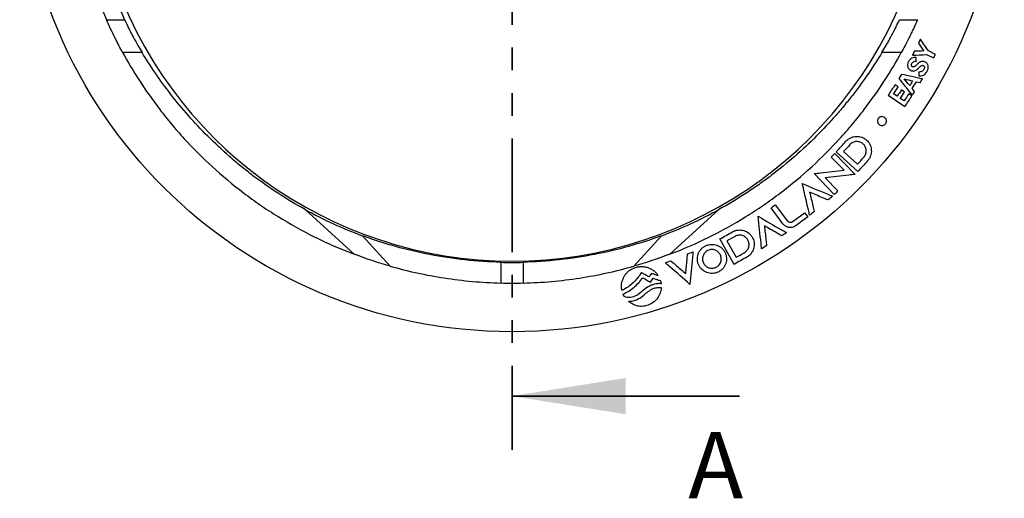
# Model space of a CAD drawing. Units: millimetres. Extents: x 30 to 830, y 10 to 584.
# Drawn here: x 226 to 336, y 377 to 431 of the extents above; entities that cross this region are included whole.
import ezdxf

# ---------------------------------------------------------------- set-up
doc = ezdxf.new("R2010")
doc.units = ezdxf.units.MM
doc.header["$LTSCALE"] = 2
doc.linetypes.add('SLD-Phantom', pattern=[12.7, 6.35, -1.27, 1.27, -1.27, 1.27, -1.27])
doc.linetypes.add('SLD-Solid', pattern=[0])
doc.styles.add('SLDTEXTSTYLE3', font='CALIBRII.TTF')

msp = doc.modelspace()

# ---------------------------------------------------------------- linework, layer by layer
at = {"color": 7, "linetype": 'SLD-Phantom', "lineweight": 35}
msp.add_line((281.25, 519.15), (281.25, 382.75), dxfattribs=at)
at = {"color": 7, "linetype": 'SLD-Solid', "lineweight": 25}
for p, q in [((235.94, 430.83), (237.97, 430.83)), ((324.53, 430.83), (326.56, 430.83)), ((239.92, 427.16), (237.75, 427.16)), ((324.74, 427.16), (322.57, 427.16)), ((327.56, 426.94), (328.35, 426.55)), ((328.55, 426.94), (327.76, 427.33)), ((324.4, 423.32), (324.05, 423.55)), ((326.43, 423.89), (326.84, 423.79)), ((323.28, 422.41), (325.15, 421.14)), ((324.28, 422.27), (323.88, 422.54)), ((325.11, 422.74), (324.76, 422.98)), ((325.93, 422.3), (325.58, 422.54)), ((326.23, 422.8), (325.95, 423.13)), ((325.05, 421.75), (324.63, 422.03)), ((317.33, 415.88), (319.58, 413.54)), ((319.89, 413.86), (317.47, 416.05)), ((318.29, 416.08), (319.85, 414.68)), ((318.34, 413.99), (316.9, 415.48)), ((317.24, 411.28), (314.99, 413.62)), ((316.23, 413.17), (317.66, 411.68)), ((263.62, 404.61), (258.14, 409.61)), ((304.36, 409.61), (298.87, 404.61)), ((311.51, 408.02), (310.19, 409.8)), ((310.65, 410.14), (312.01, 408.32)), ((313.94, 409.25), (314.29, 408.78)), ((264.53, 406.68), (267.63, 403.28)), ((294.87, 403.28), (297.96, 406.68)), ((306.06, 403.48), (304.47, 406.32)), ((305.26, 406.1), (306.28, 404.27)), ((280, 403.71), (280, 401.39)), ((282.49, 403.71), (282.49, 401.39))]:
    msp.add_line(p, q, dxfattribs=at)
at = {"color": 7, "linetype": 'SLD-Solid', "lineweight": 35}
msp.add_line((306.65, 388.75), (281.25, 388.75), dxfattribs=at)
at = {"color": 7, "linetype": 'SLD-Solid', "lineweight": 25}
msp.add_circle((281.25, 450.95), 55, dxfattribs=at)
for radius, start, end in [(49.57, 156.0577, 203.9423), (47.73, 197.6574, 204.9304), (47.11, 197.8976, 342.1024), (47.26, 268.4871, 271.5129), (49.57, 268.5578, 271.4422)]:
    msp.add_arc((281.25, 450.95), radius, start, end, dxfattribs=at)
for points, knots in [([(237.75, 427.16), (237.62, 427.4), (237.48, 427.66), (237.26, 428.08), (237.19, 428.23), (237.03, 428.53), (236.95, 428.68), (236.72, 429.15), (236.56, 429.47), (236.25, 430.14), (236.09, 430.48), (235.94, 430.83)], [0, 0, 0, 0, 0.25, 0.25, 0.375, 0.375, 0.5, 0.5, 0.75, 0.75, 1, 1, 1, 1]), ([(237.97, 430.83), (238.13, 430.48), (238.29, 430.14), (238.54, 429.64), (238.62, 429.48), (238.79, 429.15), (238.88, 428.99), (239.13, 428.52), (239.3, 428.22), (239.62, 427.66), (239.77, 427.4), (239.92, 427.16)], [0, 0, 0, 0, 0.25, 0.25, 0.375, 0.375, 0.5, 0.5, 0.75, 0.75, 1, 1, 1, 1]), ([(322.57, 427.16), (322.72, 427.4), (322.87, 427.66), (323.11, 428.08), (323.2, 428.22), (323.36, 428.52), (323.45, 428.68), (323.7, 429.15), (323.87, 429.47), (324.2, 430.14), (324.37, 430.48), (324.53, 430.83)], [0, 0, 0, 0, 0.25, 0.25, 0.375, 0.375, 0.5, 0.5, 0.75, 0.75, 1, 1, 1, 1]), ([(326.56, 430.83), (326.4, 430.48), (326.25, 430.15), (326.01, 429.65), (325.93, 429.48), (325.78, 429.16), (325.7, 429), (325.46, 428.52), (325.31, 428.23), (325.01, 427.67), (324.87, 427.4), (324.74, 427.16)], [0, 0, 0, 0, 0.25, 0.25, 0.375, 0.375, 0.5, 0.5, 0.75, 0.75, 1, 1, 1, 1]), ([(237.75, 427.16), (238.87, 425.11), (240.23, 422.97), (242.32, 420.24), (242.76, 419.69), (243.67, 418.6), (244.14, 418.06), (245.6, 416.46), (246.64, 415.42), (248.85, 413.4), (250.01, 412.42), (251.87, 411.01), (252.5, 410.55), (253.79, 409.66), (254.44, 409.24), (256.44, 408), (257.82, 407.23), (259.94, 406.18), (260.66, 405.84), (262.13, 405.2), (262.87, 404.9), (263.62, 404.61)], [0, 0, 0, 0, 0.25, 0.25, 0.3125, 0.3125, 0.375, 0.375, 0.5, 0.5, 0.625, 0.625, 0.6875, 0.6875, 0.75, 0.75, 0.875, 0.875, 0.9375, 0.9375, 1, 1, 1, 1]), ([(258.14, 409.61), (256.09, 410.74), (254.15, 412), (251.85, 413.74), (251.4, 414.09), (250.52, 414.81), (250.09, 415.18), (248.83, 416.28), (248.03, 417.03), (245.74, 419.32), (244.36, 420.89), (241.9, 424.08), (240.84, 425.65), (239.92, 427.16)], [0, 0, 0, 0, 0.25, 0.25, 0.3125, 0.3125, 0.375, 0.375, 0.5, 0.5, 0.75, 0.75, 1, 1, 1, 1]), ([(298.87, 404.61), (301.85, 405.74), (304.68, 407.15), (308.04, 409.23), (308.7, 409.66), (309.99, 410.55), (310.62, 411.01), (312.46, 412.41), (313.63, 413.38), (315.83, 415.4), (316.87, 416.44), (318.34, 418.05), (318.82, 418.6), (319.73, 419.69), (320.17, 420.24), (322.26, 422.96), (323.62, 425.11), (324.74, 427.16)], [0, 0, 0, 0, 0.25, 0.25, 0.3125, 0.3125, 0.375, 0.375, 0.5, 0.5, 0.625, 0.625, 0.6875, 0.6875, 0.75, 0.75, 1, 1, 1, 1]), ([(322.57, 427.16), (321.66, 425.66), (320.61, 424.1), (319.08, 422.12), (318.76, 421.73), (318.11, 420.93), (317.77, 420.53), (316.73, 419.35), (316, 418.57), (313.71, 416.27), (312.03, 414.8), (309.75, 413.06), (309.28, 412.72), (308.33, 412.05), (307.85, 411.73), (306.38, 410.77), (305.38, 410.17), (304.36, 409.61)], [0, 0, 0, 0, 0.25, 0.25, 0.3125, 0.3125, 0.375, 0.375, 0.5, 0.5, 0.75, 0.75, 0.8125, 0.8125, 0.875, 0.875, 1, 1, 1, 1]), ([(325.55, 426.16), (325.53, 426.12), (325.5, 426.07), (325.47, 425.98), (325.46, 425.94), (325.44, 425.84), (325.43, 425.8), (325.43, 425.7), (325.44, 425.66), (325.45, 425.61)], [0, 0, 0, 0, 0.25, 0.25, 0.5, 0.5, 0.75, 0.75, 1, 1, 1, 1]), ([(326.39, 426.61), (326.31, 426.61), (326.22, 426.61), (326.06, 426.58), (325.98, 426.55), (325.83, 426.47), (325.76, 426.42), (325.67, 426.33), (325.65, 426.3), (325.59, 426.23), (325.57, 426.19), (325.55, 426.16)], [0, 0, 0, 0, 0.25, 0.25, 0.5, 0.5, 0.75, 0.75, 0.875, 0.875, 1, 1, 1, 1]), ([(325.97, 425.57), (325.96, 425.58), (325.94, 425.59), (325.92, 425.61), (325.91, 425.63), (325.88, 425.67), (325.87, 425.7), (325.87, 425.77), (325.87, 425.81), (325.89, 425.88), (325.91, 425.91), (325.92, 425.94)], [0, 0, 0, 0, 0.125, 0.125, 0.25, 0.25, 0.5, 0.5, 0.75, 0.75, 1, 1, 1, 1]), ([(325.92, 425.94), (325.95, 425.98), (325.97, 426.02), (326.04, 426.09), (326.08, 426.11), (326.16, 426.15), (326.21, 426.17), (326.3, 426.18), (326.34, 426.18), (326.39, 426.17)], [0, 0, 0, 0, 0.25, 0.25, 0.5, 0.5, 0.75, 0.75, 1, 1, 1, 1]), ([(326.46, 425.79), (326.41, 425.75), (326.37, 425.71), (326.32, 425.67), (326.3, 425.65), (326.27, 425.63), (326.25, 425.61), (326.22, 425.59), (326.19, 425.58), (326.17, 425.56)], [0, 0, 0, 0, 0.0001855439, 0.0001855439, 0.0001855439, 0.0002791898, 0.0002791898, 0.0002791898, 0.0003739199, 0.0003739199, 0.0003739199, 0.0003739199]), ([(326.7, 426), (326.68, 425.98), (326.66, 425.97), (326.64, 425.95), (326.63, 425.94), (326.62, 425.93), (326.61, 425.92), (326.6, 425.92), (326.59, 425.91), (326.58, 425.9)], [0, 0, 0, 0, 0.0000781211, 0.0000781211, 0.0000781211, 0.0001172014, 0.0001172014, 0.0001172014, 0.0001562994, 0.0001562994, 0.0001562994, 0.0001562994]), ([(326.83, 426.09), (326.81, 426.08), (326.78, 426.06), (326.76, 426.05), (326.75, 426.04), (326.74, 426.03), (326.73, 426.02), (326.72, 426.01), (326.71, 426.01), (326.7, 426)], [0, 0, 0, 0, 0.0000789195, 0.0000789195, 0.0000789195, 0.0001188965, 0.0001188965, 0.0001188965, 0.0001589183, 0.0001589183, 0.0001589183, 0.0001589183]), ([(327.11, 426.17), (327.08, 426.17), (327.06, 426.17), (327.01, 426.16), (326.99, 426.16), (326.92, 426.13), (326.87, 426.11), (326.83, 426.09)], [0, 0, 0, 0, 0.25, 0.25, 0.5, 0.5, 1, 1, 1, 1]), ([(327, 425.7), (327.03, 425.71), (327.07, 425.73), (327.14, 425.73), (327.18, 425.72), (327.21, 425.7)], [0, 0, 0, 0, 0.5, 0.5, 1, 1, 1, 1]), ([(327.43, 426.09), (327.38, 426.11), (327.33, 426.14), (327.25, 426.16), (327.22, 426.17), (327.16, 426.17), (327.14, 426.17), (327.11, 426.17)], [0, 0, 0, 0, 0.5, 0.5, 0.75, 0.75, 1, 1, 1, 1]), ([(327.74, 425.64), (327.73, 425.69), (327.72, 425.74), (327.69, 425.82), (327.66, 425.87), (327.61, 425.94), (327.58, 425.98), (327.51, 426.04), (327.47, 426.06), (327.43, 426.09)], [0, 0, 0, 0, 0.25, 0.25, 0.5, 0.5, 0.75, 0.75, 1, 1, 1, 1]), ([(325.45, 425.61), (325.46, 425.56), (325.47, 425.52), (325.5, 425.43), (325.53, 425.39), (325.58, 425.32), (325.62, 425.29), (325.69, 425.23), (325.72, 425.21), (325.76, 425.18)], [0, 0, 0, 0, 0.25, 0.25, 0.5, 0.5, 0.75, 0.75, 1, 1, 1, 1]), ([(325.76, 425.18), (325.84, 425.14), (325.92, 425.11), (326.05, 425.09), (326.1, 425.09), (326.19, 425.11), (326.23, 425.12), (326.27, 425.14)], [0, 0, 0, 0, 0.5, 0.5, 0.75, 0.75, 1, 1, 1, 1]), ([(326.17, 425.56), (326.13, 425.55), (326.1, 425.54), (326.03, 425.55), (326, 425.56), (325.97, 425.57)], [0, 0, 0, 0, 0.5, 0.5, 1, 1, 1, 1]), ([(326.27, 425.14), (326.35, 425.17), (326.42, 425.22), (326.56, 425.32), (326.62, 425.38), (326.68, 425.44)], [0, 0, 0, 0, 0.5, 0.5, 1, 1, 1, 1]), ([(326.68, 425.44), (326.73, 425.49), (326.78, 425.53), (326.83, 425.58), (326.86, 425.6), (326.89, 425.62), (326.91, 425.64), (326.94, 425.66), (326.97, 425.68), (327, 425.7)], [0, 0, 0, 0, 0.000204581, 0.000204581, 0.000204581, 0.0003077019, 0.0003077019, 0.0003077019, 0.0004118645, 0.0004118645, 0.0004118645, 0.0004118645]), ([(327.24, 425.27), (327.21, 425.22), (327.18, 425.17), (327.1, 425.09), (327.05, 425.05), (326.95, 425), (326.9, 424.99), (326.79, 424.98), (326.74, 424.98), (326.68, 424.99)], [0, 0, 0, 0, 0.25, 0.25, 0.5, 0.5, 0.75, 0.75, 1, 1, 1, 1]), ([(326.69, 424.55), (326.73, 424.54), (326.78, 424.53), (326.87, 424.53), (326.91, 424.54), (327.05, 424.56), (327.14, 424.59), (327.26, 424.66), (327.3, 424.68), (327.38, 424.74), (327.41, 424.77), (327.51, 424.88), (327.56, 424.96), (327.61, 425.04)], [0, 0, 0, 0, 0.125, 0.125, 0.25, 0.25, 0.5, 0.5, 0.625, 0.625, 0.75, 0.75, 1, 1, 1, 1]), ([(327.21, 425.7), (327.23, 425.69), (327.24, 425.68), (327.27, 425.65), (327.28, 425.63), (327.31, 425.58), (327.32, 425.54), (327.32, 425.42), (327.28, 425.34), (327.24, 425.27)], [0, 0, 0, 0, 0.125, 0.125, 0.25, 0.25, 0.5, 0.5, 1, 1, 1, 1]), ([(327.61, 425.04), (327.66, 425.13), (327.71, 425.23), (327.74, 425.38), (327.75, 425.44), (327.75, 425.54), (327.75, 425.59), (327.74, 425.64)], [0, 0, 0, 0, 0.5, 0.5, 0.75, 0.75, 1, 1, 1, 1]), ([(322.23, 419.85), (322.33, 419.95), (322.47, 419.99), (322.72, 419.99), (322.85, 419.93), (323.03, 419.75), (323.08, 419.62), (323.08, 419.36), (323.02, 419.23), (322.83, 419.04), (322.7, 418.99), (322.44, 419), (322.31, 419.05), (322.13, 419.23), (322.08, 419.36), (322.08, 419.62), (322.13, 419.76), (322.23, 419.85)], [0, 0, 0, 0, 0.125, 0.125, 0.25, 0.25, 0.375, 0.375, 0.5, 0.5, 0.625, 0.625, 0.75, 0.75, 0.875, 0.875, 1, 1, 1, 1]), ([(318.56, 417.25), (318.64, 417.33), (318.72, 417.4), (318.9, 417.53), (318.99, 417.59), (319.19, 417.68), (319.29, 417.72), (319.5, 417.77), (319.61, 417.78), (319.93, 417.79), (320.14, 417.76), (320.43, 417.65), (320.52, 417.61), (320.7, 417.5), (320.78, 417.43), (320.86, 417.37)], [0, 0, 0, 0, 0.125, 0.125, 0.25, 0.25, 0.375, 0.375, 0.5, 0.5, 0.75, 0.75, 0.875, 0.875, 1, 1, 1, 1]), ([(320.48, 416.93), (320.42, 416.98), (320.37, 417.02), (320.26, 417.09), (320.2, 417.11), (320.01, 417.19), (319.88, 417.21), (319.6, 417.2), (319.46, 417.17), (319.27, 417.08), (319.21, 417.04), (319.1, 416.96), (319.05, 416.91), (319, 416.86)], [0, 0, 0, 0, 0.125, 0.125, 0.25, 0.25, 0.5, 0.5, 0.75, 0.75, 0.875, 0.875, 1, 1, 1, 1]), ([(320.55, 415.45), (320.6, 415.51), (320.64, 415.57), (320.71, 415.69), (320.74, 415.75), (320.81, 415.95), (320.83, 416.09), (320.81, 416.36), (320.77, 416.5), (320.69, 416.67), (320.65, 416.73), (320.57, 416.84), (320.52, 416.89), (320.48, 416.93)], [0, 0, 0, 0, 0.125, 0.125, 0.25, 0.25, 0.5, 0.5, 0.75, 0.75, 0.875, 0.875, 1, 1, 1, 1]), ([(320.86, 417.37), (320.93, 417.3), (321, 417.24), (321.11, 417.09), (321.16, 417.01), (321.25, 416.84), (321.29, 416.75), (321.35, 416.57), (321.37, 416.47), (321.38, 416.38)], [0, 0, 0, 0, 0.25, 0.25, 0.5, 0.5, 0.75, 0.75, 1, 1, 1, 1]), ([(321.39, 416.24), (321.4, 416.14), (321.4, 416.03), (321.37, 415.82), (321.34, 415.72), (321.27, 415.52), (321.23, 415.42), (321.15, 415.28), (321.12, 415.24), (321.05, 415.15), (321.02, 415.11), (320.98, 415.07)], [0, 0, 0, 0, 0.25, 0.25, 0.5, 0.5, 0.75, 0.75, 0.875, 0.875, 1, 1, 1, 1]), ([(321.38, 416.38), (321.39, 416.35), (321.39, 416.33), (321.39, 416.31), (321.39, 416.3), (321.39, 416.29), (321.39, 416.28), (321.39, 416.26), (321.39, 416.25), (321.39, 416.24)], [0, 0, 0, 0, 0.0000697728, 0.0000697728, 0.0000697728, 0.0001046815, 0.0001046815, 0.0001046815, 0.0001395962, 0.0001395962, 0.0001395962, 0.0001395962]), ([(258.14, 409.61), (259.17, 409.03), (260.23, 408.5), (262.36, 407.53), (263.45, 407.08), (264.53, 406.68)], [0, 0, 0, 0, 0.5, 0.5, 1, 1, 1, 1]), ([(297.96, 406.68), (299.05, 407.08), (300.13, 407.53), (302.27, 408.5), (303.32, 409.03), (304.36, 409.61)], [0, 0, 0, 0, 0.5, 0.5, 1, 1, 1, 1]), ([(312.01, 408.32), (312.05, 408.28), (312.08, 408.25), (312.17, 408.21), (312.22, 408.19), (312.32, 408.18), (312.37, 408.18), (312.47, 408.19), (312.52, 408.21), (312.56, 408.24)], [0, 0, 0, 0, 0.25, 0.25, 0.5, 0.5, 0.75, 0.75, 1, 1, 1, 1]), ([(305.89, 407.11), (305.98, 407.16), (306.08, 407.21), (306.29, 407.28), (306.4, 407.3), (306.62, 407.33), (306.72, 407.33), (306.94, 407.31), (307.04, 407.29), (307.35, 407.2), (307.54, 407.1), (307.78, 406.9), (307.85, 406.83), (307.99, 406.67), (308.05, 406.58), (308.1, 406.5)], [0, 0, 0, 0, 0.125, 0.125, 0.25, 0.25, 0.375, 0.375, 0.5, 0.5, 0.75, 0.75, 0.875, 0.875, 1, 1, 1, 1]), ([(311.87, 407.71), (311.83, 407.73), (311.8, 407.75), (311.73, 407.79), (311.7, 407.82), (311.64, 407.87), (311.61, 407.9), (311.56, 407.95), (311.54, 407.98), (311.51, 408.02)], [0, 0, 0, 0, 0.25, 0.25, 0.5, 0.5, 0.75, 0.75, 1, 1, 1, 1]), ([(312.53, 407.61), (312.47, 407.6), (312.41, 407.6), (312.3, 407.6), (312.24, 407.6), (312.08, 407.62), (311.97, 407.66), (311.87, 407.71)], [0, 0, 0, 0, 0.25, 0.25, 0.5, 0.5, 1, 1, 1, 1]), ([(312.96, 407.8), (312.89, 407.75), (312.83, 407.71), (312.68, 407.65), (312.61, 407.63), (312.53, 407.61)], [0, 0, 0, 0, 0.5, 0.5, 1, 1, 1, 1]), ([(280, 403.71), (277.3, 403.78), (274.66, 404.07), (270.79, 404.82), (269.51, 405.12), (267.62, 405.65), (266.99, 405.84), (265.75, 406.24), (265.14, 406.46), (264.53, 406.68)], [0, 0, 0, 0, 0.5, 0.5, 0.75, 0.75, 0.875, 0.875, 1, 1, 1, 1]), ([(297.96, 406.68), (295.54, 405.79), (293.04, 405.08), (289.17, 404.33), (287.86, 404.13), (285.19, 403.84), (283.84, 403.74), (282.49, 403.71)], [0, 0, 0, 0, 0.5, 0.5, 0.75, 0.75, 1, 1, 1, 1]), ([(307.6, 406.21), (307.56, 406.26), (307.52, 406.32), (307.44, 406.42), (307.39, 406.47), (307.29, 406.55), (307.23, 406.59), (307.11, 406.65), (307.05, 406.68), (306.85, 406.74), (306.71, 406.75), (306.5, 406.73), (306.43, 406.71), (306.3, 406.67), (306.23, 406.64), (306.17, 406.61)], [0, 0, 0, 0, 0.125, 0.125, 0.25, 0.25, 0.375, 0.375, 0.5, 0.5, 0.75, 0.75, 0.875, 0.875, 1, 1, 1, 1]), ([(307.19, 404.78), (307.25, 404.82), (307.31, 404.86), (307.42, 404.95), (307.47, 405), (307.6, 405.17), (307.66, 405.29), (307.73, 405.56), (307.74, 405.7), (307.71, 405.9), (307.7, 405.96), (307.65, 406.09), (307.63, 406.15), (307.6, 406.21)], [0, 0, 0, 0, 0.125, 0.125, 0.25, 0.25, 0.5, 0.5, 0.75, 0.75, 0.875, 0.875, 1, 1, 1, 1]), ([(308.1, 406.5), (308.14, 406.41), (308.19, 406.33), (308.25, 406.15), (308.27, 406.06), (308.3, 405.87), (308.31, 405.77), (308.31, 405.58), (308.29, 405.49), (308.28, 405.39)], [0, 0, 0, 0, 0.25, 0.25, 0.5, 0.5, 0.75, 0.75, 1, 1, 1, 1]), ([(302.11, 403.39), (302.07, 403.48), (302.03, 403.58), (301.98, 403.78), (301.97, 403.88), (301.95, 404.09), (301.95, 404.19), (301.98, 404.4), (302, 404.5), (302.11, 404.81), (302.21, 405), (302.43, 405.25), (302.51, 405.32), (302.69, 405.45), (302.78, 405.51), (302.88, 405.56)], [0, 0, 0, 0, 0.125, 0.125, 0.25, 0.25, 0.375, 0.375, 0.5, 0.5, 0.75, 0.75, 0.875, 0.875, 1, 1, 1, 1]), ([(303.13, 405.04), (303.07, 405), (303.01, 404.97), (302.9, 404.88), (302.84, 404.83), (302.7, 404.68), (302.63, 404.55), (302.55, 404.3), (302.53, 404.16), (302.54, 403.96), (302.55, 403.89), (302.59, 403.76), (302.61, 403.7), (302.64, 403.64)], [0, 0, 0, 0, 0.125, 0.125, 0.25, 0.25, 0.5, 0.5, 0.75, 0.75, 0.875, 0.875, 1, 1, 1, 1]), ([(302.88, 405.56), (302.98, 405.6), (303.09, 405.64), (303.3, 405.7), (303.41, 405.71), (303.63, 405.72), (303.73, 405.72), (303.94, 405.68), (304.05, 405.65), (304.35, 405.54), (304.53, 405.43), (304.76, 405.22), (304.83, 405.14), (304.95, 404.97), (305, 404.88), (305.05, 404.79)], [0, 0, 0, 0, 0.125, 0.125, 0.25, 0.25, 0.375, 0.375, 0.5, 0.5, 0.75, 0.75, 0.875, 0.875, 1, 1, 1, 1]), ([(304.53, 404.54), (304.5, 404.6), (304.46, 404.66), (304.39, 404.76), (304.34, 404.81), (304.2, 404.95), (304.08, 405.02), (303.82, 405.12), (303.68, 405.14), (303.47, 405.13), (303.4, 405.12), (303.26, 405.09), (303.2, 405.06), (303.13, 405.04)], [0, 0, 0, 0, 0.125, 0.125, 0.25, 0.25, 0.5, 0.5, 0.75, 0.75, 0.875, 0.875, 1, 1, 1, 1]), ([(308.24, 405.26), (308.23, 405.21), (308.21, 405.16), (308.18, 405.06), (308.16, 405.01), (308.09, 404.87), (308.03, 404.78), (307.9, 404.61), (307.83, 404.54), (307.7, 404.43), (307.66, 404.4), (307.57, 404.34), (307.53, 404.31), (307.48, 404.28)], [0, 0, 0, 0, 0.125, 0.125, 0.25, 0.25, 0.5, 0.5, 0.75, 0.75, 0.875, 0.875, 1, 1, 1, 1]), ([(308.28, 405.39), (308.27, 405.37), (308.27, 405.35), (308.26, 405.32), (308.26, 405.31), (308.26, 405.3), (308.25, 405.29), (308.25, 405.28), (308.25, 405.27), (308.24, 405.26)], [0, 0, 0, 0, 0.0000696872, 0.0000696872, 0.0000696872, 0.0001045479, 0.0001045479, 0.0001045479, 0.0001394131, 0.0001394131, 0.0001394131, 0.0001394131]), ([(304.03, 403.15), (304.1, 403.18), (304.16, 403.21), (304.27, 403.3), (304.32, 403.35), (304.46, 403.5), (304.53, 403.63), (304.62, 403.89), (304.64, 404.02), (304.62, 404.22), (304.61, 404.29), (304.58, 404.42), (304.55, 404.48), (304.53, 404.54)], [0, 0, 0, 0, 0.125, 0.125, 0.25, 0.25, 0.5, 0.5, 0.75, 0.75, 0.875, 0.875, 1, 1, 1, 1]), ([(305.05, 404.79), (305.09, 404.7), (305.13, 404.6), (305.18, 404.4), (305.2, 404.3), (305.22, 404.09), (305.21, 403.99), (305.19, 403.78), (305.16, 403.68), (305.06, 403.37), (304.95, 403.18), (304.73, 402.93), (304.65, 402.86), (304.52, 402.76), (304.48, 402.73), (304.38, 402.67), (304.33, 402.65), (304.28, 402.62)], [0, 0, 0, 0, 0.125, 0.125, 0.25, 0.25, 0.375, 0.375, 0.5, 0.5, 0.75, 0.75, 0.875, 0.875, 0.9375, 0.9375, 1, 1, 1, 1]), ([(267.63, 403.28), (269.6, 402.72), (271.62, 402.27), (274.71, 401.8), (275.76, 401.67), (277.87, 401.48), (278.93, 401.42), (280, 401.39)], [0, 0, 0, 0, 0.5, 0.5, 0.75, 0.75, 1, 1, 1, 1]), ([(282.49, 401.39), (284.63, 401.44), (286.73, 401.63), (290.85, 402.27), (292.88, 402.71), (294.87, 403.28)], [0, 0, 0, 0, 0.5, 0.5, 1, 1, 1, 1]), ([(293.53, 400.59), (293.49, 400.71), (293.47, 400.83), (293.46, 401.08), (293.47, 401.2), (293.51, 401.45), (293.54, 401.57), (293.62, 401.81), (293.67, 401.93), (293.79, 402.16), (293.86, 402.26), (294.01, 402.47), (294.1, 402.56), (294.29, 402.74), (294.4, 402.82), (294.62, 402.96), (294.74, 403.02), (294.86, 403.07)], [0, 0, 0, 0, 0.125, 0.125, 0.25, 0.25, 0.375, 0.375, 0.5, 0.5, 0.625, 0.625, 0.75, 0.75, 0.875, 0.875, 1, 1, 1, 1]), ([(294.86, 403.07), (294.98, 403.12), (295.11, 403.16), (295.37, 403.21), (295.5, 403.23), (295.76, 403.24), (295.89, 403.23), (296.15, 403.2), (296.28, 403.17), (296.53, 403.09), (296.64, 403.04), (296.87, 402.92), (296.98, 402.85), (297.18, 402.69), (297.27, 402.61), (297.43, 402.42), (297.51, 402.32), (297.56, 402.2)], [0, 0, 0, 0, 0.125, 0.125, 0.25, 0.25, 0.375, 0.375, 0.5, 0.5, 0.625, 0.625, 0.75, 0.75, 0.875, 0.875, 1, 1, 1, 1]), ([(304.28, 402.62), (304.18, 402.58), (304.08, 402.54), (303.87, 402.48), (303.76, 402.47), (303.54, 402.46), (303.43, 402.46), (303.22, 402.5), (303.12, 402.53), (302.82, 402.64), (302.63, 402.75), (302.4, 402.96), (302.34, 403.04), (302.21, 403.21), (302.16, 403.3), (302.11, 403.39)], [0, 0, 0, 0, 0.125, 0.125, 0.25, 0.25, 0.375, 0.375, 0.5, 0.5, 0.75, 0.75, 0.875, 0.875, 1, 1, 1, 1]), ([(302.64, 403.64), (302.67, 403.58), (302.7, 403.52), (302.78, 403.42), (302.82, 403.37), (302.92, 403.27), (302.98, 403.23), (303.09, 403.16), (303.15, 403.13), (303.34, 403.06), (303.48, 403.04), (303.69, 403.05), (303.76, 403.06), (303.9, 403.09), (303.97, 403.12), (304.03, 403.15)], [0, 0, 0, 0, 0.125, 0.125, 0.25, 0.25, 0.375, 0.375, 0.5, 0.5, 0.75, 0.75, 0.875, 0.875, 1, 1, 1, 1]), ([(293.65, 400.16), (294.1, 400.35), (294.52, 400.61), (295.25, 401.24), (295.57, 401.6), (295.85, 401.99)], [0, 0, 0, 0, 0.5, 0.5, 1, 1, 1, 1]), ([(295.63, 402.45), (295.39, 402.07), (295.11, 401.72), (294.44, 401.1), (294.07, 400.84), (293.66, 400.64)], [0, 0, 0, 0, 0.5, 0.5, 1, 1, 1, 1]), ([(295.7, 402.56), (295.69, 402.55), (295.68, 402.54), (295.68, 402.53), (295.67, 402.51), (295.66, 402.5), (295.66, 402.49), (295.65, 402.48), (295.64, 402.47), (295.63, 402.45)], [0, 0, 0, 0, 0.0000390812, 0.0000390812, 0.0000390812, 0.0000781626, 0.0000781626, 0.0000781626, 0.0001293682, 0.0001293682, 0.0001293682, 0.0001293682]), ([(295.8, 402.5), (295.79, 402.5), (295.78, 402.51), (295.77, 402.52), (295.76, 402.52), (295.75, 402.53), (295.74, 402.53), (295.73, 402.54), (295.71, 402.55), (295.7, 402.56)], [0, 0, 0, 0, 0.0000371097, 0.0000371097, 0.0000371097, 0.0000742179, 0.0000742179, 0.0000742179, 0.0001268603, 0.0001268603, 0.0001268603, 0.0001268603]), ([(296.57, 402.07), (296.44, 402.14), (296.31, 402.21), (296.19, 402.28), (296.12, 402.32), (296.06, 402.35), (295.99, 402.39), (295.93, 402.43), (295.87, 402.46), (295.8, 402.5)], [0, 0, 0, 0, 0.0004539389, 0.0004539389, 0.0004539389, 0.0006809071, 0.0006809071, 0.0006809071, 0.0009078968, 0.0009078968, 0.0009078968, 0.0009078968]), ([(297.56, 402.2), (297.5, 402.23), (297.44, 402.25), (297.38, 402.27), (297.32, 402.29), (297.25, 402.31), (297.19, 402.34), (297.07, 402.38), (296.94, 402.43), (296.82, 402.47)], [0, 0, 0, 0, 0.0002035726, 0.0002035726, 0.0002035726, 0.0004071452, 0.0004071452, 0.0004071452, 0.0008142919, 0.0008142919, 0.0008142919, 0.0008142919]), ([(297, 401.95), (297.14, 401.9), (297.27, 401.85), (297.4, 401.8), (297.47, 401.78), (297.53, 401.76), (297.6, 401.73), (297.66, 401.71), (297.73, 401.68), (297.8, 401.66)], [0, 0, 0, 0, 0.0004326415, 0.0004326415, 0.0004326415, 0.000648967, 0.000648967, 0.000648967, 0.0008653128, 0.0008653128, 0.0008653128, 0.0008653128]), ([(297.8, 401.66), (297.8, 401.66), (297.81, 401.65), (297.81, 401.65), (297.82, 401.64), (297.83, 401.63), (297.84, 401.62), (297.85, 401.6), (297.86, 401.58), (297.86, 401.56)], [0, 0, 0, 0, 0.0000226316, 0.0000226316, 0.0000226316, 0.0000632283, 0.0000632283, 0.0000632283, 0.0001299666, 0.0001299666, 0.0001299666, 0.0001299666]), ([(297.86, 401.56), (297.87, 401.54), (297.88, 401.52), (297.88, 401.5), (297.88, 401.48), (297.89, 401.46), (297.89, 401.44), (297.9, 401.4), (297.91, 401.35), (297.92, 401.31)], [0, 0, 0, 0, 0.0000678558, 0.0000678558, 0.0000678558, 0.0001356745, 0.0001356745, 0.0001356745, 0.0002694727, 0.0002694727, 0.0002694727, 0.0002694727]), ([(293.58, 400.6), (293.57, 400.6), (293.57, 400.6), (293.56, 400.6), (293.56, 400.59), (293.56, 400.59), (293.55, 400.59), (293.54, 400.59), (293.54, 400.59), (293.53, 400.59)], [0, 0, 0, 0, 0.00001273768, 0.00001273768, 0.00001273768, 0.00002544411, 0.00002544411, 0.00002544411, 0.00004901766, 0.00004901766, 0.00004901766, 0.00004901766]), ([(293.66, 400.64), (293.65, 400.63), (293.65, 400.63), (293.64, 400.63), (293.63, 400.62), (293.62, 400.62), (293.62, 400.62), (293.6, 400.61), (293.59, 400.6), (293.58, 400.6)], [0, 0, 0, 0, 0.00002284038, 0.00002284038, 0.00002284038, 0.00004567953, 0.00004567953, 0.00004567953, 0.00009108138, 0.00009108138, 0.00009108138, 0.00009108138]), ([(297.53, 401.32), (297.27, 401.3), (297.02, 401.24), (296.55, 401.03), (296.33, 400.89), (296.13, 400.73)], [0, 0, 0, 0, 0.5, 0.5, 1, 1, 1, 1]), ([(297.94, 400.85), (297.91, 400.64), (297.86, 400.44), (297.72, 400.05), (297.62, 399.86), (297.43, 399.6), (297.37, 399.52), (297.21, 399.37), (297.13, 399.3), (296.87, 399.11), (296.67, 399.01), (296.47, 398.93)], [0, 0, 0, 0, 0.25, 0.25, 0.5, 0.5, 0.625, 0.625, 0.75, 0.75, 1, 1, 1, 1]), ([(297.02, 400.77), (297.17, 400.83), (297.32, 400.87), (297.63, 400.91), (297.79, 400.89), (297.94, 400.85)], [0, 0, 0, 0, 0.5, 0.5, 1, 1, 1, 1]), ([(293.96, 399.82), (293.92, 399.84), (293.88, 399.85), (293.81, 399.89), (293.78, 399.91), (293.7, 400), (293.67, 400.08), (293.65, 400.16)], [0, 0, 0, 0, 0.25, 0.25, 0.5, 0.5, 1, 1, 1, 1]), ([(295.29, 400.08), (295.09, 399.95), (294.88, 399.86), (294.54, 399.79), (294.42, 399.77), (294.19, 399.78), (294.07, 399.8), (293.96, 399.82)], [0, 0, 0, 0, 0.5, 0.5, 0.75, 0.75, 1, 1, 1, 1]), ([(294.26, 399.34), (294.29, 399.34), (294.32, 399.34), (294.36, 399.34), (294.39, 399.35), (294.42, 399.35), (294.45, 399.35), (294.51, 399.35), (294.57, 399.36), (294.63, 399.37)], [0, 0, 0, 0, 0.0000919276, 0.0000919276, 0.0000919276, 0.0001838475, 0.0001838475, 0.0001838475, 0.0003665046, 0.0003665046, 0.0003665046, 0.0003665046]), ([(296.47, 398.93), (296.28, 398.86), (296.08, 398.81), (295.69, 398.77), (295.49, 398.78), (295.1, 398.86), (294.92, 398.93), (294.57, 399.11), (294.41, 399.22), (294.26, 399.34)], [0, 0, 0, 0, 0.25, 0.25, 0.5, 0.5, 0.75, 0.75, 1, 1, 1, 1]), ([(294.63, 399.37), (294.88, 399.41), (295.12, 399.49), (295.57, 399.73), (295.77, 399.87), (295.96, 400.04)], [0, 0, 0, 0, 0.5, 0.5, 1, 1, 1, 1])]:
    msp.add_open_spline(points, degree=3, knots=knots, dxfattribs=at)
for points in [[(326.87, 428.64), (326.79, 428.49), (326.72, 428.34), (326.65, 428.19)], [(326.65, 428.19), (326.85, 427.9), (327.06, 427.62), (327.27, 427.33)], [(327.76, 427.33), (327.46, 427.77), (327.17, 428.2), (326.87, 428.64)], [(326.21, 427.31), (326.13, 427.16), (326.06, 427.01), (325.99, 426.86)], [(325.99, 426.86), (326.51, 426.89), (327.04, 426.91), (327.56, 426.94)], [(327.27, 427.33), (326.92, 427.32), (326.56, 427.32), (326.21, 427.31)], [(328.35, 426.55), (328.41, 426.68), (328.48, 426.81), (328.55, 426.94)], [(326.39, 426.17), (326.39, 426.32), (326.39, 426.46), (326.39, 426.61)], [(326.58, 425.9), (326.54, 425.86), (326.5, 425.83), (326.46, 425.79)], [(324.76, 424.72), (324.67, 424.56), (324.57, 424.41), (324.47, 424.25)], [(327.1, 424.2), (326.32, 424.38), (325.54, 424.55), (324.76, 424.72)], [(326.68, 424.99), (326.68, 424.84), (326.69, 424.69), (326.69, 424.55)], [(324.05, 423.55), (323.79, 423.17), (323.53, 422.79), (323.28, 422.41)], [(324.47, 424.25), (324.97, 423.63), (325.47, 423.01), (325.97, 422.39)], [(325.06, 424.22), (325.37, 424.14), (325.69, 424.07), (326, 423.99)], [(325.68, 423.47), (325.47, 423.72), (325.26, 423.97), (325.06, 424.22)], [(326, 423.99), (325.89, 423.82), (325.78, 423.64), (325.68, 423.47)], [(325.95, 423.13), (326.11, 423.38), (326.27, 423.64), (326.43, 423.89)], [(326.84, 423.79), (326.93, 423.93), (327.01, 424.07), (327.1, 424.2)], [(323.88, 422.54), (324.05, 422.8), (324.23, 423.06), (324.4, 423.32)], [(324.76, 422.98), (324.6, 422.74), (324.44, 422.51), (324.28, 422.27)], [(324.63, 422.03), (324.79, 422.27), (324.95, 422.51), (325.11, 422.74)], [(325.58, 422.54), (325.4, 422.28), (325.22, 422.01), (325.05, 421.75)], [(325.97, 422.39), (326.06, 422.53), (326.14, 422.66), (326.23, 422.8)], [(325.15, 421.14), (325.41, 421.53), (325.67, 421.92), (325.93, 422.3)], [(317.47, 416.05), (317.84, 416.45), (318.2, 416.85), (318.56, 417.25)], [(316.9, 415.48), (317.04, 415.62), (317.19, 415.75), (317.33, 415.88)], [(319, 416.86), (318.76, 416.6), (318.53, 416.34), (318.29, 416.08)], [(319.85, 414.68), (320.08, 414.94), (320.32, 415.2), (320.55, 415.45)], [(320.98, 415.07), (320.62, 414.67), (320.25, 414.27), (319.89, 413.86)], [(314.99, 413.62), (315.23, 413.64), (315.47, 413.67), (315.71, 413.7)], [(315.71, 413.7), (316.59, 413.8), (317.47, 413.89), (318.34, 413.99)], [(314.36, 409.59), (314.13, 410.57), (313.9, 411.54), (313.68, 412.52)], [(313.68, 412.52), (314.6, 412.13), (315.52, 411.74), (316.44, 411.35)], [(318.86, 413.45), (317.98, 413.36), (317.1, 413.26), (316.23, 413.17)], [(319.58, 413.54), (319.34, 413.51), (319.1, 413.48), (318.86, 413.45)], [(315.94, 410.93), (315.46, 411.13), (314.98, 411.34), (314.5, 411.54)], [(314.5, 411.54), (314.62, 411.03), (314.74, 410.52), (314.86, 410.01)], [(317.66, 411.68), (317.52, 411.55), (317.38, 411.41), (317.24, 411.28)], [(316.55, 410.68), (316.35, 410.76), (316.15, 410.85), (315.94, 410.93)], [(316.44, 411.35), (316.64, 411.27), (316.84, 411.18), (317.05, 411.1)], [(317.05, 411.1), (316.88, 410.96), (316.71, 410.82), (316.55, 410.68)], [(310.19, 409.8), (310.34, 409.91), (310.5, 410.03), (310.65, 410.14)], [(312.56, 408.24), (313.02, 408.57), (313.48, 408.91), (313.94, 409.25)], [(314.5, 408.96), (314.45, 409.17), (314.41, 409.38), (314.36, 409.59)], [(315, 409.38), (314.84, 409.24), (314.67, 409.1), (314.5, 408.96)], [(314.86, 410.01), (314.9, 409.8), (314.95, 409.59), (315, 409.38)], [(309.07, 405.86), (308.96, 406.86), (308.85, 407.85), (308.75, 408.85)], [(308.75, 408.85), (309.62, 408.35), (310.48, 407.85), (311.35, 407.35)], [(314.29, 408.78), (313.84, 408.45), (313.4, 408.13), (312.96, 407.8)], [(304.47, 406.32), (304.94, 406.59), (305.41, 406.85), (305.89, 407.11)], [(310.8, 407), (310.35, 407.26), (309.9, 407.52), (309.45, 407.78)], [(309.45, 407.78), (309.5, 407.26), (309.56, 406.74), (309.61, 406.22)], [(311.35, 407.35), (311.54, 407.25), (311.73, 407.14), (311.92, 407.03)], [(311.92, 407.03), (311.74, 406.91), (311.55, 406.79), (311.37, 406.67)], [(306.17, 406.61), (305.87, 406.44), (305.56, 406.27), (305.26, 406.1)], [(309.61, 406.22), (309.63, 406), (309.66, 405.79), (309.68, 405.57)], [(311.37, 406.67), (311.18, 406.78), (310.99, 406.89), (310.8, 407)], [(300.86, 404.64), (301.06, 404.72), (301.26, 404.8), (301.47, 404.88)], [(301.47, 404.88), (301.45, 404.66), (301.43, 404.45), (301.41, 404.23)], [(309.13, 405.21), (309.11, 405.43), (309.09, 405.65), (309.07, 405.86)], [(309.68, 405.57), (309.5, 405.45), (309.32, 405.33), (309.13, 405.21)], [(267.63, 403.28), (266.29, 403.66), (264.95, 404.11), (263.62, 404.61)], [(298.87, 404.61), (297.54, 404.11), (296.2, 403.66), (294.87, 403.28)], [(298.38, 403.65), (298.58, 403.73), (298.78, 403.81), (298.99, 403.89)], [(298.99, 403.89), (299.15, 403.74), (299.31, 403.6), (299.48, 403.46)], [(300.66, 402.43), (300.71, 402.95), (300.75, 403.47), (300.8, 403.99)], [(300.8, 403.99), (300.82, 404.2), (300.84, 404.42), (300.86, 404.64)], [(301.41, 404.23), (301.31, 403.23), (301.22, 402.24), (301.13, 401.24)], [(307.48, 404.28), (307.01, 404.02), (306.53, 403.75), (306.06, 403.48)], [(306.28, 404.27), (306.59, 404.44), (306.89, 404.61), (307.19, 404.78)], [(298.87, 403.22), (298.71, 403.36), (298.55, 403.5), (298.38, 403.65)], [(301.13, 401.24), (300.38, 401.9), (299.63, 402.56), (298.87, 403.22)], [(299.48, 403.46), (299.87, 403.11), (300.26, 402.77), (300.66, 402.43)], [(295.85, 401.99), (296.14, 401.82), (296.44, 401.66), (296.73, 401.49)], [(296.82, 402.47), (296.73, 402.34), (296.65, 402.2), (296.57, 402.07)], [(296.73, 401.49), (296.82, 401.64), (296.91, 401.79), (297, 401.95)], [(296.13, 400.73), (295.84, 400.52), (295.58, 400.28), (295.29, 400.08)], [(295.96, 400.04), (296.28, 400.32), (296.62, 400.6), (297.02, 400.77)], [(297.92, 401.31), (297.79, 401.32), (297.66, 401.33), (297.53, 401.32)]]:
    msp.add_open_spline(points, degree=3, dxfattribs=at)
at = {"color": 7, "linetype": 'SLD-Solid', "lineweight": 35}
msp.add_solid([(281.25, 388.75), (293.95, 386.72), (293.95, 390.78)], dxfattribs=at)

# ---------------------------------------------------------------- texts
at = {"color": 7, "linetype": 'Continuous', "insert": (300.93, 384.73), "char_height": 7.41, "attachment_point": 1, "style": 'SLDTEXTSTYLE3'}
msp.add_mtext('A', dxfattribs=at)

doc.saveas('drawing.dxf')
